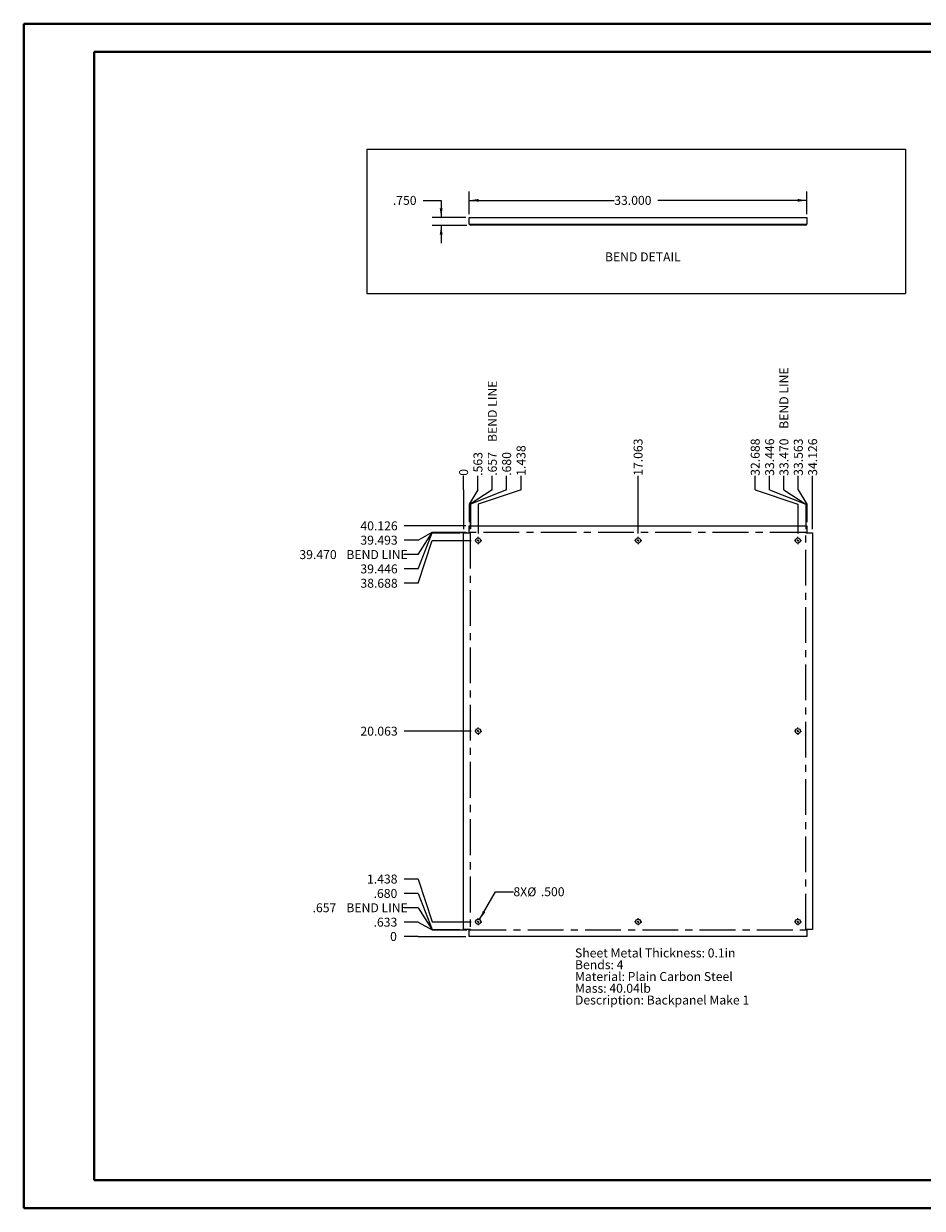
# Paper-space layout 'Sheet5' of a CAD drawing. Units: inches. Extents: x 0 to 23.4, y 0 to 16.5.
# Drawn here: x 0 to 12.6, y 0 to 16.5 of the extents above; entities that cross this region are included whole.
import ezdxf

# ---------------------------------------------------------------- set-up
doc = ezdxf.new("R2010")
doc.units = ezdxf.units.IN
doc.header["$MEASUREMENT"] = 0
doc.linetypes.add('CENTERX2', pattern=[0.8, 0.5, -0.1, 0.1, -0.1])
doc.layers.add('DIM', color=7, linetype='Continuous')
doc.styles.add('SLDTEXTSTYLE0', font='TXT', dxfattribs={"width": 0.75})
doc.dimstyles.new('SLDDIMSTYLE10', dxfattribs={"dimtxt": 0.125, "dimasz": 0.13, "dimexe": 0, "dimexo": 0.0625, "dimgap": 0.03125, "dimtad": 0, "dimtih": 1, "dimtoh": 1, "dimdec": 3, "dimlfac": 7, "dimrnd": 1e-09, "dimzin": 4, "dimdsep": 46, "dimtxsty": 'SLDTEXTSTYLE0', "dimblk1": 'NONE', "dimblk2": 'NONE', "dimsah": 1, "dimcen": 0.09, "dimadec": 0, "dimazin": 1, "dimtfac": 1, "dimtdec": 3, "dimtofl": 0, "dimtmove": 0, "dimatfit": 3, "dimldrblk": 'NONE', "dimfxl": 1, "dimfrac": 2, "dimtolj": 1, "dimtzin": 12, "dimarcsym": 0})
doc.dimstyles.new('SLDDIMSTYLE11', dxfattribs={"dimtxt": 0.125, "dimasz": 0.13, "dimexe": 0, "dimexo": 0.0625, "dimgap": 0.03125, "dimtad": 0, "dimtih": 1, "dimtoh": 1, "dimdec": 3, "dimlfac": 7, "dimrnd": 1e-09, "dimzin": 4, "dimdsep": 46, "dimtxsty": 'SLDTEXTSTYLE0', "dimsah": 1, "dimcen": 0, "dimadec": 0, "dimazin": 1, "dimtfac": 1, "dimtdec": 3, "dimtofl": 0, "dimtmove": 0, "dimatfit": 3, "dimfxl": 1, "dimfrac": 2, "dimtolj": 1, "dimtzin": 12, "dimarcsym": 0})
doc.dimstyles.new('SLDDIMSTYLE12', dxfattribs={"dimtxt": 0.125, "dimasz": 0.13, "dimexe": 0, "dimexo": 0.0625, "dimgap": 0.03125, "dimtad": 0, "dimtih": 1, "dimtoh": 1, "dimdec": 3, "dimlfac": 7, "dimrnd": 1e-09, "dimzin": 4, "dimdsep": 46, "dimtxsty": 'SLDTEXTSTYLE0', "dimsah": 1, "dimcen": 0.09, "dimadec": 0, "dimazin": 1, "dimtfac": 1, "dimtdec": 3, "dimtofl": 0, "dimtmove": 0, "dimatfit": 3, "dimfxl": 1, "dimfrac": 2, "dimtolj": 1, "dimtzin": 12, "dimarcsym": 0})
doc.dimstyles.new('SLDDIMSTYLE13', dxfattribs={"dimtxt": 0.125, "dimasz": 0.13, "dimexe": 0, "dimexo": 0.0625, "dimgap": 0.03125, "dimtad": 0, "dimtih": 1, "dimtoh": 1, "dimdec": 3, "dimlfac": 7, "dimrnd": 1e-09, "dimzin": 4, "dimdsep": 46, "dimtxsty": 'SLDTEXTSTYLE0', "dimsah": 1, "dimcen": 0.09, "dimadec": 0, "dimazin": 1, "dimtfac": 1, "dimtdec": 3, "dimtmove": 0, "dimatfit": 0, "dimfxl": 1, "dimfrac": 2, "dimtolj": 1, "dimtzin": 12, "dimarcsym": 0})
doc.dimstyles.new('SLDDIMSTYLE8', dxfattribs={"dimtxt": 0.125, "dimasz": 0.13, "dimexe": 0, "dimexo": 0.0625, "dimgap": 0.03125, "dimtad": 0, "dimtih": 1, "dimtoh": 1, "dimdec": 0, "dimlfac": 7, "dimrnd": 1e-09, "dimzin": 12, "dimdsep": 46, "dimtxsty": 'SLDTEXTSTYLE0', "dimblk1": 'NONE', "dimblk2": 'NONE', "dimsah": 1, "dimcen": 0.09, "dimadec": 0, "dimazin": 3, "dimtfac": 1, "dimtdec": 0, "dimtofl": 0, "dimtmove": 0, "dimatfit": 3, "dimldrblk": 'NONE', "dimfxl": 1, "dimfrac": 2, "dimtolj": 1, "dimtzin": 12, "dimarcsym": 0})
doc.dimstyles.new('SLDDIMSTYLE9', dxfattribs={"dimtxt": 0.125, "dimasz": 0.13, "dimexe": 0, "dimexo": 0.0625, "dimgap": 0.03125, "dimtad": 0, "dimtih": 1, "dimtoh": 1, "dimdec": 3, "dimlfac": 7, "dimrnd": 1e-09, "dimzin": 12, "dimdsep": 46, "dimtxsty": 'SLDTEXTSTYLE0', "dimblk1": 'NONE', "dimblk2": 'NONE', "dimsah": 1, "dimcen": 0.09, "dimadec": 0, "dimazin": 3, "dimtfac": 1, "dimtdec": 3, "dimtofl": 0, "dimtmove": 0, "dimatfit": 3, "dimldrblk": 'NONE', "dimfxl": 1, "dimfrac": 2, "dimtolj": 1, "dimtzin": 12, "dimarcsym": 0})

# ---------------------------------------------------------------- blocks, each defined once
blk = doc.blocks.new('BEND')
at = {"layer": 'DIM', "insert": (0, 0.692), "char_height": 0.625, "attachment_point": 1, "style": 'SLDTEXTSTYLE0'}
blk.add_mtext('BEND DETAIL', dxfattribs=at)
blk = doc.blocks.new('_D_24')
at = {"layer": 'DIM'}
for p, q in [((5.512, 3.803), (5.315, 3.803)), ((5.512, 3.803), (5.709, 3.803)), ((5.709, 3.803), (6.177, 3.803))]:
    blk.add_line(p, q, dxfattribs=at)
at = {"layer": 'DIM', "insert": (5.121, 3.865, 0.001), "char_height": 0.125, "attachment_point": 1, "style": 'SLDTEXTSTYLE0'}
blk.add_mtext('0', dxfattribs=at)
blk = doc.blocks.new('_NONE')
blk = doc.blocks.new('_D_25')
at = {"layer": 'DIM'}
for p, q in [((5.512, 4.004), (5.315, 4.004)), ((5.512, 4.004), (5.709, 3.894)), ((5.709, 3.894), (6.177, 3.894))]:
    blk.add_line(p, q, dxfattribs=at)
at = {"layer": 'DIM', "insert": (4.89, 4.065, 0.001), "char_height": 0.125, "attachment_point": 1, "style": 'SLDTEXTSTYLE0'}
blk.add_mtext('.633', dxfattribs=at)
blk = doc.blocks.new('_D_26')
at = {"layer": 'DIM'}
for p, q in [((5.512, 4.204), (5.315, 4.204)), ((5.512, 4.204), (5.709, 3.897)), ((5.709, 3.897), (6.194, 3.897))]:
    blk.add_line(p, q, dxfattribs=at)
at = {"layer": 'DIM', "char_height": 0.125, "attachment_point": 1, "style": 'SLDTEXTSTYLE0'}
for s, insert in [('.657', (4.038, 4.266, 0.001)), ('BEND LINE', (4.51, 4.266, 0.001))]:
    blk.add_mtext(s, dxfattribs=dict(at, insert=insert))
blk = doc.blocks.new('_D_27')
at = {"layer": 'DIM'}
for p, q in [((5.512, 4.404), (5.315, 4.404)), ((5.512, 4.404), (5.709, 3.9)), ((5.709, 3.9), (6.097, 3.9))]:
    blk.add_line(p, q, dxfattribs=at)
at = {"layer": 'DIM', "insert": (4.89, 4.466, 0.001), "char_height": 0.125, "attachment_point": 1, "style": 'SLDTEXTSTYLE0'}
blk.add_mtext('.680', dxfattribs=at)
blk = doc.blocks.new('_D_28')
at = {"layer": 'DIM'}
for p, q in [((5.512, 4.605), (5.315, 4.605)), ((5.512, 4.605), (5.709, 4.009)), ((5.709, 4.009), (6.252, 4.009))]:
    blk.add_line(p, q, dxfattribs=at)
at = {"layer": 'DIM', "insert": (4.798, 4.667, 0.001), "char_height": 0.125, "attachment_point": 1, "style": 'SLDTEXTSTYLE0'}
blk.add_mtext('1.438', dxfattribs=at)
blk = doc.blocks.new('_D_29')
at = {"layer": 'DIM'}
blk.add_line((6.252, 6.669), (5.315, 6.669), dxfattribs=at)
at = {"layer": 'DIM', "insert": (4.706, 6.731, 0.001), "char_height": 0.125, "attachment_point": 1, "style": 'SLDTEXTSTYLE0'}
blk.add_mtext('20.063', dxfattribs=at)
blk = doc.blocks.new('_D_30')
at = {"layer": 'DIM'}
for p, q in [((5.512, 8.734), (5.709, 9.33)), ((5.709, 9.33), (6.252, 9.33)), ((5.512, 8.734), (5.315, 8.734))]:
    blk.add_line(p, q, dxfattribs=at)
at = {"layer": 'DIM', "insert": (4.706, 8.796, 0.001), "char_height": 0.125, "attachment_point": 1, "style": 'SLDTEXTSTYLE0'}
blk.add_mtext('38.688', dxfattribs=at)
blk = doc.blocks.new('_D_31')
at = {"layer": 'DIM'}
for p, q in [((5.512, 8.934), (5.709, 9.438)), ((5.709, 9.438), (6.097, 9.438)), ((5.512, 8.934), (5.315, 8.934))]:
    blk.add_line(p, q, dxfattribs=at)
at = {"layer": 'DIM', "insert": (4.706, 8.996, 0.001), "char_height": 0.125, "attachment_point": 1, "style": 'SLDTEXTSTYLE0'}
blk.add_mtext('39.446', dxfattribs=at)
blk = doc.blocks.new('_D_32')
at = {"layer": 'DIM'}
for p, q in [((5.512, 9.135), (5.709, 9.442)), ((5.709, 9.442), (6.194, 9.442)), ((5.512, 9.135), (5.315, 9.135))]:
    blk.add_line(p, q, dxfattribs=at)
at = {"layer": 'DIM', "char_height": 0.125, "attachment_point": 1, "style": 'SLDTEXTSTYLE0'}
for s, insert in [('39.470', (3.854, 9.196, 0.001)), ('BEND LINE', (4.51, 9.196, 0.001))]:
    blk.add_mtext(s, dxfattribs=dict(at, insert=insert))
blk = doc.blocks.new('_D_33')
at = {"layer": 'DIM'}
for p, q in [((5.512, 9.335), (5.709, 9.445)), ((5.709, 9.445), (6.177, 9.445)), ((5.512, 9.335), (5.315, 9.335))]:
    blk.add_line(p, q, dxfattribs=at)
at = {"layer": 'DIM', "insert": (4.706, 9.397, 0.001), "char_height": 0.125, "attachment_point": 1, "style": 'SLDTEXTSTYLE0'}
blk.add_mtext('39.493', dxfattribs=at)
blk = doc.blocks.new('_D_34')
at = {"layer": 'DIM'}
blk.add_line((6.177, 9.535), (5.315, 9.535), dxfattribs=at)
at = {"layer": 'DIM', "insert": (4.706, 9.597, 0.001), "char_height": 0.125, "attachment_point": 1, "style": 'SLDTEXTSTYLE0'}
blk.add_mtext('40.126', dxfattribs=at)
blk = doc.blocks.new('_D_35')
at = {"layer": 'DIM'}
for p, q in [((6.147, 10.036), (6.147, 10.233)), ((6.147, 10.036), (6.147, 9.839)), ((6.147, 9.839), (6.147, 9.488))]:
    blk.add_line(p, q, dxfattribs=at)
at = {"layer": 'DIM', "insert": (6.085, 10.233, 0.001), "char_height": 0.125, "attachment_point": 1, "rotation": 90, "style": 'SLDTEXTSTYLE0'}
blk.add_mtext('0', dxfattribs=at)
blk = doc.blocks.new('_D_36')
at = {"layer": 'DIM'}
for p, q in [((6.347, 10.036), (6.347, 10.233)), ((6.347, 10.036), (6.227, 9.839)), ((6.227, 9.839), (6.227, 9.585))]:
    blk.add_line(p, q, dxfattribs=at)
at = {"layer": 'DIM', "insert": (6.285, 10.233, 0.001), "char_height": 0.125, "attachment_point": 1, "rotation": 90, "style": 'SLDTEXTSTYLE0'}
blk.add_mtext('.563', dxfattribs=at)
blk = doc.blocks.new('_D_37')
at = {"layer": 'DIM'}
for p, q in [((6.548, 10.036), (6.548, 10.233)), ((6.548, 10.036), (6.241, 9.839)), ((6.241, 9.839), (6.241, 9.488))]:
    blk.add_line(p, q, dxfattribs=at)
at = {"layer": 'DIM', "char_height": 0.125, "attachment_point": 1, "rotation": 90, "style": 'SLDTEXTSTYLE0'}
for s, insert in [('BEND LINE', (6.486, 10.705, 0.001)), ('.657', (6.486, 10.233, 0.001))]:
    blk.add_mtext(s, dxfattribs=dict(at, insert=insert))
blk = doc.blocks.new('_D_38')
at = {"layer": 'DIM'}
for p, q in [((6.748, 10.036), (6.748, 10.233)), ((6.748, 10.036), (6.244, 9.839)), ((6.244, 9.839), (6.244, 9.495))]:
    blk.add_line(p, q, dxfattribs=at)
at = {"layer": 'DIM', "insert": (6.686, 10.233, 0.001), "char_height": 0.125, "attachment_point": 1, "rotation": 90, "style": 'SLDTEXTSTYLE0'}
blk.add_mtext('.680', dxfattribs=at)
blk = doc.blocks.new('_D_39')
at = {"layer": 'DIM'}
for p, q in [((6.949, 10.036), (6.949, 10.233)), ((6.949, 10.036), (6.352, 9.839)), ((6.352, 9.839), (6.352, 9.43))]:
    blk.add_line(p, q, dxfattribs=at)
at = {"layer": 'DIM', "insert": (6.887, 10.233, 0.001), "char_height": 0.125, "attachment_point": 1, "rotation": 90, "style": 'SLDTEXTSTYLE0'}
blk.add_mtext('1.438', dxfattribs=at)
blk = doc.blocks.new('_D_40')
at = {"layer": 'DIM'}
blk.add_line((8.584, 9.43), (8.584, 10.233), dxfattribs=at)
at = {"layer": 'DIM', "insert": (8.522, 10.233, 0.001), "char_height": 0.125, "attachment_point": 1, "rotation": 90, "style": 'SLDTEXTSTYLE0'}
blk.add_mtext('17.063', dxfattribs=at)
blk = doc.blocks.new('_D_41')
at = {"layer": 'DIM'}
for p, q in [((10.22, 10.036), (10.22, 10.233)), ((10.22, 10.036), (10.817, 9.839)), ((10.817, 9.839), (10.817, 9.43))]:
    blk.add_line(p, q, dxfattribs=at)
at = {"layer": 'DIM', "insert": (10.158, 10.233, 0.001), "char_height": 0.125, "attachment_point": 1, "rotation": 90, "style": 'SLDTEXTSTYLE0'}
blk.add_mtext('32.688', dxfattribs=at)
blk = doc.blocks.new('_D_42')
at = {"layer": 'DIM'}
for p, q in [((10.421, 10.036), (10.421, 10.233)), ((10.421, 10.036), (10.925, 9.839)), ((10.925, 9.839), (10.925, 9.488))]:
    blk.add_line(p, q, dxfattribs=at)
at = {"layer": 'DIM', "insert": (10.359, 10.233, 0.001), "char_height": 0.125, "attachment_point": 1, "rotation": 90, "style": 'SLDTEXTSTYLE0'}
blk.add_mtext('33.446', dxfattribs=at)
blk = doc.blocks.new('_D_43')
at = {"layer": 'DIM'}
for p, q in [((10.621, 10.036), (10.621, 10.233)), ((10.621, 10.036), (10.928, 9.839)), ((10.928, 9.839), (10.928, 9.488))]:
    blk.add_line(p, q, dxfattribs=at)
at = {"layer": 'DIM', "char_height": 0.125, "attachment_point": 1, "rotation": 90, "style": 'SLDTEXTSTYLE0'}
for s, insert in [('BEND LINE', (10.559, 10.889, 0.001)), ('33.470', (10.559, 10.233, 0.001))]:
    blk.add_mtext(s, dxfattribs=dict(at, insert=insert))
blk = doc.blocks.new('_D_44')
at = {"layer": 'DIM'}
for p, q in [((10.822, 10.036), (10.822, 10.233)), ((10.822, 10.036), (10.942, 9.839)), ((10.942, 9.839), (10.942, 9.585))]:
    blk.add_line(p, q, dxfattribs=at)
at = {"layer": 'DIM', "insert": (10.76, 10.233, 0.001), "char_height": 0.125, "attachment_point": 1, "rotation": 90, "style": 'SLDTEXTSTYLE0'}
blk.add_mtext('33.563', dxfattribs=at)
blk = doc.blocks.new('_D_45')
at = {"layer": 'DIM'}
blk.add_line((11.022, 9.488), (11.022, 10.233), dxfattribs=at)
at = {"layer": 'DIM', "insert": (10.96, 10.233, 0.001), "char_height": 0.125, "attachment_point": 1, "rotation": 90, "style": 'SLDTEXTSTYLE0'}
blk.add_mtext('34.126', dxfattribs=at)
blk = doc.blocks.new('_D_46')
at = {"layer": 'DIM'}
for p, q in [((6.37, 4.039), (6.593, 4.427)), ((6.593, 4.427), (6.843, 4.427))]:
    blk.add_line(p, q, dxfattribs=at)
blk.add_solid([(6.37, 4.039), (6.452, 4.142), (6.418, 4.162)], dxfattribs=at)
at = {"layer": 'DIM', "char_height": 0.125, "attachment_point": 1, "style": 'SLDTEXTSTYLE0'}
for s, insert in [('8X', (6.843, 4.49, 0.054)), ('%%c', (7.037, 4.488, 0.054)), ('.500', (7.226, 4.49, 0.054))]:
    blk.add_mtext(s, dxfattribs=dict(at, insert=insert))
blk = doc.blocks.new('SW_NOTE_8')
at = {"color": 0, "linetype": 'Continuous', "lineweight": 0, "char_height": 0.125, "attachment_point": 1, "style": 'SLDTEXTSTYLE0'}
for s, insert in [('Sheet Metal Thickness: 0.1in', (0, 0.161)), ('Bends: 4', (0, -0.003)), ('Material: Plain Carbon Steel', (0, -0.168)), ('Mass: 40.04lb', (0, -0.332)), ('Description: Backpanel Make 1', (0, -0.496))]:
    blk.add_mtext(s, dxfattribs=dict(at, insert=insert))
blk = doc.blocks.new('SW_CENTERMARKSYMBOL_5')
at = {"color": 0, "linetype": 'Continuous', "lineweight": 0}
for p, q in [((-0.029, 0), (-0.05, 0)), ((0, 0), (-0.014, 0)), ((0, 0.029), (0, 0.05)), ((0, 0), (0, 0.014)), ((0, 0), (0, -0.014)), ((0, 0), (0.014, 0)), ((0.029, 0), (0.05, 0)), ((0, -0.029), (0, -0.05))]:
    blk.add_line(p, q, dxfattribs=at)
blk = doc.blocks.new('SW_CENTERMARKSYMBOL_6')
at = {"color": 0, "linetype": 'Continuous', "lineweight": 0}
for p, q in [((-0.029, 0), (-0.05, 0)), ((0, 0), (-0.014, 0)), ((0, 0.029), (0, 0.05)), ((0, 0), (0, 0.014)), ((0, 0), (0, -0.014)), ((0, 0), (0.014, 0)), ((0.029, 0), (0.05, 0)), ((0, -0.029), (0, -0.05))]:
    blk.add_line(p, q, dxfattribs=at)
blk = doc.blocks.new('SW_CENTERMARKSYMBOL_7')
at = {"color": 0, "linetype": 'Continuous', "lineweight": 0}
for p, q in [((-0.029, 0), (-0.05, 0)), ((0, 0), (-0.014, 0)), ((0, 0.029), (0, 0.05)), ((0, 0), (0, 0.014)), ((0, 0), (0, -0.014)), ((0, 0), (0.014, 0)), ((0.029, 0), (0.05, 0)), ((0, -0.029), (0, -0.05))]:
    blk.add_line(p, q, dxfattribs=at)
blk = doc.blocks.new('SW_CENTERMARKSYMBOL_8')
at = {"color": 0, "linetype": 'Continuous', "lineweight": 0}
for p, q in [((-0.029, 0), (-0.05, 0)), ((0, 0), (-0.014, 0)), ((0, 0.029), (0, 0.05)), ((0, 0), (0, 0.014)), ((0, 0), (0, -0.014)), ((0, 0), (0.014, 0)), ((0.029, 0), (0.05, 0)), ((0, -0.029), (0, -0.05))]:
    blk.add_line(p, q, dxfattribs=at)
blk = doc.blocks.new('SW_CENTERMARKSYMBOL_9')
at = {"color": 0, "linetype": 'Continuous', "lineweight": 0}
for p, q in [((-0.029, 0), (-0.05, 0)), ((0, 0), (-0.014, 0)), ((0, 0.029), (0, 0.05)), ((0, 0), (0, 0.014)), ((0, 0), (0, -0.014)), ((0, 0), (0.014, 0)), ((0.029, 0), (0.05, 0)), ((0, -0.029), (0, -0.05))]:
    blk.add_line(p, q, dxfattribs=at)
blk = doc.blocks.new('SW_CENTERMARKSYMBOL_10')
at = {"color": 0, "linetype": 'Continuous', "lineweight": 0}
for p, q in [((-0.029, 0), (-0.05, 0)), ((0, 0), (-0.014, 0)), ((0, 0.029), (0, 0.05)), ((0, 0), (0, 0.014)), ((0, 0), (0, -0.014)), ((0, 0), (0.014, 0)), ((0.029, 0), (0.05, 0)), ((0, -0.029), (0, -0.05))]:
    blk.add_line(p, q, dxfattribs=at)
blk = doc.blocks.new('SW_CENTERMARKSYMBOL_11')
at = {"color": 0, "linetype": 'Continuous', "lineweight": 0}
for p, q in [((-0.029, 0), (-0.05, 0)), ((0, 0), (-0.014, 0)), ((0, 0.029), (0, 0.05)), ((0, 0), (0, 0.014)), ((0, 0), (0, -0.014)), ((0, 0), (0.014, 0)), ((0.029, 0), (0.05, 0)), ((0, -0.029), (0, -0.05))]:
    blk.add_line(p, q, dxfattribs=at)
blk = doc.blocks.new('SW_CENTERMARKSYMBOL_12')
at = {"color": 0, "linetype": 'Continuous', "lineweight": 0}
for p, q in [((-0.029, 0), (-0.05, 0)), ((0, 0), (-0.014, 0)), ((0, 0.029), (0, 0.05)), ((0, 0), (0, 0.014)), ((0, 0), (0, -0.014)), ((0, 0), (0.014, 0)), ((0.029, 0), (0.05, 0)), ((0, -0.029), (0, -0.05))]:
    blk.add_line(p, q, dxfattribs=at)
blk = doc.blocks.new('_D_67')
at = {"layer": 'DIM'}
for p, q in [((6.227, 13.887), (6.227, 14.203)), ((6.227, 14.078), (8.251, 14.078)), ((10.942, 14.078), (8.86, 14.078)), ((10.942, 13.887), (10.942, 14.203))]:
    blk.add_line(p, q, dxfattribs=at)
for points in [[(6.227, 14.078), (6.357, 14.058), (6.357, 14.098)], [(10.942, 14.078), (10.812, 14.098), (10.812, 14.058)]]:
    blk.add_solid(points, dxfattribs=at)
at = {"layer": 'DIM', "insert": (8.251, 14.14, 0.001), "char_height": 0.125, "attachment_point": 1, "style": 'SLDTEXTSTYLE0'}
blk.add_mtext('33.000', dxfattribs=at)
blk = doc.blocks.new('_D_68')
at = {"layer": 'DIM'}
for p, q in [((5.584, 14.078), (5.834, 14.078)), ((5.834, 14.078), (5.834, 13.837)), ((6.177, 13.837), (5.709, 13.837)), ((6.194, 13.729), (5.709, 13.729)), ((5.834, 13.729), (5.834, 13.479))]:
    blk.add_line(p, q, dxfattribs=at)
for points in [[(5.834, 13.837), (5.854, 13.967), (5.814, 13.967)], [(5.834, 13.729), (5.814, 13.599), (5.854, 13.599)]]:
    blk.add_solid(points, dxfattribs=at)
at = {"layer": 'DIM', "insert": (5.159, 14.14, 0.001), "char_height": 0.125, "attachment_point": 1, "style": 'SLDTEXTSTYLE0'}
blk.add_mtext('.750', dxfattribs=at)

psp = doc.layouts.new('Sheet5')

# ---------------------------------------------------------------- linework, layer by layer
at = {"color": 7, "linetype": 'Continuous', "lineweight": 40}
for p, q in [((0.0031, 0.00846), (0.0031, 16.54389)), ((0.0031, 16.54389), (23.38893, 16.54389)), ((0.98736, 0.40216), (0.98736, 16.15019)), ((0.98736, 16.15019), (22.99523, 16.15019)), ((0.98736, 0.40216), (22.99523, 0.40216)), ((0.0031, 0.00846), (23.38893, 0.00846))]:
    psp.add_line(p, q, dxfattribs=at)
at = {"color": 7, "linetype": 'Continuous', "lineweight": 15}
for p, q in [((6.22726, 13.74615), (6.22726, 13.83658)), ((6.22726, 13.83658), (10.94155, 13.83658)), ((6.22726, 13.74615), (6.24398, 13.74615)), ((6.24398, 13.74615), (10.92483, 13.74615)), ((6.24398, 13.74615), (6.24398, 13.72943)), ((10.92483, 13.72943), (6.24398, 13.72943)), ((10.92483, 13.74615), (10.94155, 13.74615)), ((10.92483, 13.72943), (10.92483, 13.74615)), ((10.94155, 13.83658), (10.94155, 13.74615)), ((6.14683, 3.90026), (6.14683, 9.43826)), ((6.14683, 9.43826), (6.24398, 9.43826)), ((6.22726, 9.44497), (6.22726, 9.5354)), ((6.22726, 9.5354), (10.94155, 9.5354)), ((6.22726, 9.44497), (6.24398, 9.44497)), ((6.24398, 9.43826), (6.24398, 9.44497)), ((10.92483, 9.44497), (10.94155, 9.44497)), ((10.92483, 9.44497), (10.92483, 9.43826)), ((10.92483, 9.43826), (11.02198, 9.43826)), ((10.94155, 9.5354), (10.94155, 9.44497)), ((11.02198, 9.43826), (11.02198, 3.90026)), ((6.24398, 3.90026), (6.14683, 3.90026)), ((6.22726, 3.89354), (6.24398, 3.89354)), ((6.22726, 3.80311), (6.22726, 3.89354)), ((6.24398, 3.89354), (6.24398, 3.90026)), ((11.02198, 3.90026), (10.92483, 3.90026)), ((10.92483, 3.90026), (10.92483, 3.89354)), ((10.92483, 3.89354), (10.94155, 3.89354)), ((10.94155, 3.89354), (10.94155, 3.80311)), ((10.94155, 3.80311), (6.22726, 3.80311))]:
    psp.add_line(p, q, dxfattribs=at)
at = {"color": 7, "linetype": 'CENTERX2'}
for p, q in [((6.24062, 9.43826), (6.24062, 3.90026)), ((10.92483, 9.44161), (6.24398, 9.44161)), ((10.92819, 3.90026), (10.92819, 9.43826)), ((6.24398, 3.8969), (10.92483, 3.8969))]:
    psp.add_line(p, q, dxfattribs=at)
at = {"color": 7, "linetype": 'Continuous', "lineweight": 15}
for centre in [(6.35226, 9.32997), (8.5844, 9.32997), (10.81655, 9.32997), (6.35226, 6.66926), (10.81655, 6.66926), (6.35226, 4.00854), (8.5844, 4.00854), (10.81655, 4.00854)]:
    psp.add_circle(centre, 0.03571, dxfattribs=at)
for centre, radius, start, end in [((6.24398, 13.74615), 0.01671, 180, 270), ((6.24398, 13.74615), 0.00186, 180, 270), ((10.92483, 13.74615), 0.00186, 270, 0), ((10.92483, 13.74615), 0.01671, 270, 0)]:
    psp.add_arc(centre, radius, start, end, dxfattribs=at)
at = {"layer": 'DIM'}
for p, q in [((4.79355, 14.79235), (12.32019, 14.79235)), ((4.79355, 14.79235), (4.79355, 12.77745)), ((12.32019, 14.79235), (12.32019, 12.77745)), ((4.79355, 12.77745), (12.32019, 12.77745))]:
    psp.add_line(p, q, dxfattribs=at)

# ---------------------------------------------------------------- block references
at = {"color": 7, "linetype": 'Continuous', "lineweight": 0}
for name, p in [('SW_CENTERMARKSYMBOL_5', (6.35226, 9.32997)), ('SW_CENTERMARKSYMBOL_11', (8.5844, 9.32997)), ('SW_CENTERMARKSYMBOL_6', (10.81655, 9.32997)), ('SW_CENTERMARKSYMBOL_9', (6.35226, 6.66926)), ('SW_CENTERMARKSYMBOL_10', (10.81655, 6.66926)), ('SW_CENTERMARKSYMBOL_8', (6.35226, 4.00854)), ('SW_CENTERMARKSYMBOL_12', (8.5844, 4.00854)), ('SW_CENTERMARKSYMBOL_7', (10.81655, 4.00854)), ('SW_NOTE_8', (7.70304, 3.47423))]:
    psp.add_blockref(name, p, dxfattribs=at)
at = {"layer": 'DIM', "xscale": 0.2, "yscale": 0.2, "zscale": 0.2}
psp.add_blockref('BEND', (8.12191, 13.21323), dxfattribs=at)

# ---------------------------------------------------------------- dimensions: what is measured, and where the dimension line sits
at = {"layer": 'DIM'}
dim = psp.add_linear_dim(base=(5.83356, 13.83658), p1=(6.24398, 13.72943), p2=(6.22726, 13.83658), angle=90, dimstyle='SLDDIMSTYLE13', dxfattribs=at)
dim.commit()
dim.dimension.update_dxf_attribs({"geometry": '_D_68', "text_midpoint": (5.83356, 14.07807), "dimtype": 160})
dim = psp.add_linear_dim(base=(10.94155, 14.07807), p1=(6.22726, 13.83658), p2=(10.94155, 13.83658), dimstyle='SLDDIMSTYLE12', dxfattribs=at)
dim.commit()
dim.dimension.update_dxf_attribs({"geometry": '_D_67', "text_midpoint": (8.55548, 14.07807), "dimtype": 160})
for feature_location, offset, dtype, origin, dimstyle, picture, middle in [((10.92819, 9.43826, 0.00056), (-0.30706, 0.79472), 1, (6.14683, 9.43826, 0.00056), 'SLDDIMSTYLE10', '_D_43', (10.62113, 10.9637)), ((6.24062, 9.43826, 0.00056), (0.30706, 0.79472), 1, (6.14683, 9.43826, 0.00056), 'SLDDIMSTYLE9', '_D_37', (6.54768, 10.87134)), ((6.2439757735, 9.4416136889, 0.0005624297), (-0.9288944092, -0.3070580478), 0, (6.2272614878, 3.8031136889, 0.0005624297), 'SLDDIMSTYLE10', '_D_32', (4.584352179, 9.1345556411)), ((6.24398, 3.8969, 0.00056), (-0.92889, 0.30706), 0, (6.22726, 3.80311, 0.00056), 'SLDDIMSTYLE9', '_D_26', (4.67671, 4.20396))]:
    dim = psp.add_ordinate_dim(feature_location=feature_location, offset=offset, dtype=dtype, origin=origin, text='<> BEND LINE', dimstyle=dimstyle, dxfattribs=at)
    dim.commit()
    dim.dimension.update_dxf_attribs({"geometry": picture, "text_midpoint": middle})
for feature_location, offset, dtype, origin, dimstyle, picture, middle in [((8.5844, 9.37997, 0.00056), (0, 0.853), 1, (6.14683, 9.43826, 0.00056), 'SLDDIMSTYLE9', '_D_40', (8.5844, 10.53775)), ((10.81655, 9.37997, 0.00056), (-0.59626, 0.853), 1, (6.14683, 9.43826, 0.00056), 'SLDDIMSTYLE9', '_D_41', (10.22029, 10.53775)), ((10.92483, 9.43826, 0.00056), (-0.50412, 0.79472), 1, (6.14683, 9.43826, 0.00056), 'SLDDIMSTYLE9', '_D_42', (10.42071, 10.53775)), ((10.94155, 9.5354, 0.00056), (-0.11999, 0.69757), 1, (6.14683, 9.43826, 0.00056), 'SLDDIMSTYLE9', '_D_44', (10.82155, 10.53775)), ((11.02198, 9.43826, 0.00056), (0, 0.79472), 1, (6.14683, 9.43826, 0.00056), 'SLDDIMSTYLE9', '_D_45', (11.02198, 10.53775)), ((6.35226, 9.37997, 0.00056), (0.59626, 0.853), 1, (6.14683, 9.43826, 0.00056), 'SLDDIMSTYLE9', '_D_39', (6.94852, 10.49157)), ((6.22726, 9.5354, 0.00056), (0.11999, 0.69757), 1, (6.14683, 9.43826, 0.00056), 'SLDDIMSTYLE9', '_D_36', (6.34725, 10.44539)), ((6.24398, 9.44497, 0.00056), (0.50412, 0.788), 1, (6.14683, 9.43826, 0.00056), 'SLDDIMSTYLE10', '_D_38', (6.7481, 10.44539)), ((6.1468329163, 9.438256546, 0.0005624297), (0, 0.7947176562), 1, (6.1468329163, 9.438256546, 0.0005624297), 'SLDDIMSTYLE8', '_D_35', (6.1468329163, 10.3299360104)), ((6.22726, 9.5354, 0.00056), (-0.91218, 0), 0, (6.22726, 3.80311, 0.00056), 'SLDDIMSTYLE9', '_D_34', (5.01031, 9.5354)), ((6.22726, 9.44497, 0.00056), (-0.91218, -0.10999), 0, (6.22726, 3.80311, 0.00056), 'SLDDIMSTYLE9', '_D_33', (5.01031, 9.33498)), ((6.14683, 9.43826, 0.00056), (-0.83175, -0.50412), 0, (6.22726, 3.80311, 0.00056), 'SLDDIMSTYLE9', '_D_31', (5.01031, 8.93413)), ((6.30226, 9.32997, 0.00056), (-0.98718, -0.59626), 0, (6.22726, 3.80311, 0.00056), 'SLDDIMSTYLE9', '_D_30', (5.01031, 8.73371)), ((6.30226, 6.66926, 0.00056), (-0.98718, 0), 0, (6.22726, 3.80311, 0.00056), 'SLDDIMSTYLE9', '_D_29', (5.01031, 6.66926)), ((6.30226, 4.00854, 0.00056), (-0.98718, 0.59626), 0, (6.22726, 3.80311, 0.00056), 'SLDDIMSTYLE9', '_D_28', (5.05649, 4.6048)), ((6.14683, 3.90026, 0.00056), (-0.83175, 0.50412), 0, (6.22726, 3.80311, 0.00056), 'SLDDIMSTYLE10', '_D_27', (5.10267, 4.40438)), ((6.22726, 3.89354, 0.00056), (-0.91218, 0.10999), 0, (6.22726, 3.80311, 0.00056), 'SLDDIMSTYLE9', '_D_25', (5.10267, 4.00354)), ((6.2272614878, 3.8031136889, 0.0005624297), (-0.9121801235, 0), 0, (6.2272614878, 3.8031136889, 0.0005624297), 'SLDDIMSTYLE8', '_D_24', (5.218119556, 3.8031136889))]:
    dim = psp.add_ordinate_dim(feature_location=feature_location, offset=offset, dtype=dtype, origin=origin, dimstyle=dimstyle, dxfattribs=at)
    dim.commit()
    dim.dimension.update_dxf_attribs({"geometry": picture, "text_midpoint": middle})
dim = psp.add_diameter_dim_2p(p1=(6.33443, 3.9776), p2=(6.37009, 4.03949), text='8X<>', dimstyle='SLDDIMSTYLE11', dxfattribs=at)
dim.commit()
dim.dimension.update_dxf_attribs({"geometry": '_D_46', "text_midpoint": (7.24698, 4.42703), "dimtype": 163})

doc.saveas('drawing.dxf')
